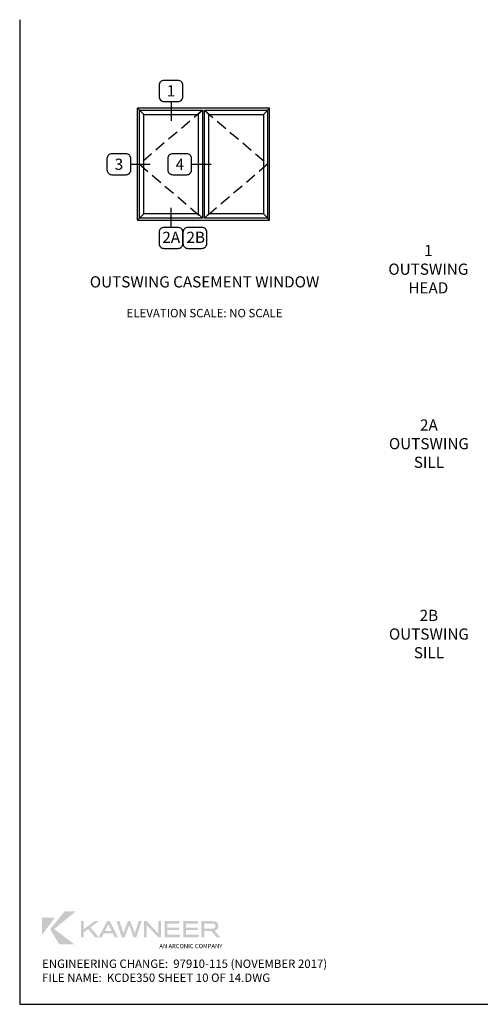
# Model space of a CAD drawing. Units: inches. Extents: x 972.7 to 1047.2, y 41.1 to 85.1.
# Drawn here: x 972.7 to 993.3, y 41.1 to 85.1 of the extents above; entities that cross this region are included whole.
import ezdxf

# ---------------------------------------------------------------- set-up
doc = ezdxf.new("R2010")
doc.units = ezdxf.units.IN
doc.header["$MEASUREMENT"] = 0
doc.linetypes.add('DASHED', pattern=[0.75, 0.5, -0.25])
doc.layers.get('0').update_dxf_attribs({"color": 4})
for name, color, linetype in [('FORMAT', 7, 'Continuous'), ('Kawneer Logo-English', 7, 'Continuous'), ('TEXT', 3, 'Continuous')]:
    doc.layers.add(name, color=color, linetype=linetype)
doc.styles.get("Standard").update_dxf_attribs({"font": 'arial.ttf'})

# ---------------------------------------------------------------- blocks, each defined once
blk = doc.blocks.new('Kawneer Logo English')
at = {"layer": 'Kawneer Logo-English'}
for points in [[(0.0002, 0.2564), (0, 0.1137), (0.0012, 0.1153), (0.0046, 0.1197), (0.0099, 0.1268), (0.0167, 0.136), (0.0248, 0.1468), (0.0339, 0.1588), (0.0435, 0.1717), (0.0535, 0.185), (0.0634, 0.1984), (0.073, 0.2112), (0.0821, 0.2234), (0.0902, 0.2342), (0.097, 0.2433), (0.1022, 0.2503), (0.1057, 0.2549), (0.1069, 0.2565)], [(0.2706, 0.0336), (0.2688, 0.035), (0.2633, 0.0391), (0.255, 0.0454), (0.2442, 0.0536), (0.2314, 0.0633), (0.2173, 0.0741), (0.202, 0.0857), (0.1863, 0.0976), (0.1706, 0.1096), (0.1553, 0.1211), (0.1411, 0.132), (0.1285, 0.1417), (0.1176, 0.15), (0.1094, 0.1563), (0.1041, 0.1604), (0.1023, 0.1619), (0.1044, 0.1637), (0.1101, 0.1683), (0.1189, 0.1757), (0.1304, 0.1851), (0.1439, 0.1963), (0.159, 0.2087), (0.1751, 0.2221), (0.1917, 0.2359), (0.2083, 0.2496), (0.2244, 0.2628), (0.2395, 0.2753), (0.253, 0.2864), (0.2644, 0.2959), (0.2731, 0.3031), (0.2788, 0.3078), (0.2808, 0.3095), (0.2799, 0.3095), (0.277, 0.3096), (0.2725, 0.3096), (0.2666, 0.3096), (0.2597, 0.3096), (0.252, 0.3096), (0.2438, 0.3096), (0.2352, 0.3096), (0.2267, 0.3096), (0.2184, 0.3095), (0.2106, 0.3095), (0.2037, 0.3095), (0.1979, 0.3095), (0.1933, 0.3095), (0.1904, 0.3095), (0.1894, 0.3095), (0.188, 0.3078), (0.1841, 0.303), (0.1781, 0.2958), (0.1702, 0.2862), (0.161, 0.2751), (0.1507, 0.2625), (0.1396, 0.2491), (0.1283, 0.2352), (0.1169, 0.2214), (0.1059, 0.208), (0.0955, 0.1955), (0.0863, 0.1843), (0.0785, 0.1748), (0.0724, 0.1675), (0.0686, 0.1627), (0.0672, 0.1612), (0.068, 0.1597), (0.0704, 0.1556), (0.0743, 0.1493), (0.0791, 0.1412), (0.0849, 0.1315), (0.0913, 0.1208), (0.0982, 0.1092), (0.1053, 0.0973), (0.1124, 0.0855), (0.1193, 0.0739), (0.1257, 0.0632), (0.1315, 0.0535), (0.1364, 0.0454), (0.1402, 0.0391), (0.1426, 0.035), (0.1435, 0.0336)], [(0.8092, 0.2278), (0.7789, 0.1309), (0.7782, 0.1288), (0.7776, 0.127), (0.7771, 0.1253), (0.7767, 0.1238), (0.7764, 0.1249), (0.7761, 0.126), (0.7759, 0.1268), (0.7758, 0.1272), (0.7756, 0.128), (0.7751, 0.1292), (0.774, 0.1323), (0.7721, 0.1373), (0.7698, 0.1436), (0.7671, 0.1512), (0.764, 0.1596), (0.7606, 0.1686), (0.7573, 0.1779), (0.7539, 0.1872), (0.7506, 0.1962), (0.7475, 0.2046), (0.7448, 0.2122), (0.7424, 0.2185), (0.7406, 0.2235), (0.7395, 0.2266), (0.7391, 0.2278), (0.7191, 0.2278), (0.6843, 0.1336), (0.6832, 0.1306), (0.6824, 0.1282), (0.6817, 0.1261), (0.6812, 0.1241), (0.6809, 0.1251), (0.6805, 0.1262), (0.6802, 0.1273), (0.6799, 0.1287), (0.6795, 0.1298), (0.6785, 0.1329), (0.677, 0.1378), (0.675, 0.1442), (0.6726, 0.1516), (0.67, 0.16), (0.6672, 0.169), (0.6643, 0.1782), (0.6614, 0.1875), (0.6586, 0.1964), (0.656, 0.2047), (0.6536, 0.2123), (0.6516, 0.2186), (0.6501, 0.2235), (0.6491, 0.2266), (0.6488, 0.2278), (0.6238, 0.2278), (0.6676, 0.0927), (0.6923, 0.0927), (0.726, 0.1855), (0.727, 0.1883), (0.7278, 0.1906), (0.7285, 0.1928), (0.729, 0.1947), (0.7299, 0.1922), (0.7307, 0.1894), (0.7318, 0.1863), (0.7331, 0.1827), (0.7655, 0.0927), (0.7896, 0.0927), (0.8341, 0.2278), (0.8306, 0.2278)], [(0.9726, 0.2278), (0.9726, 0.1355), (0.973, 0.1265), (0.973, 0.1255), (0.9731, 0.1238), (0.9717, 0.1254), (0.9711, 0.1263), (0.9642, 0.1339), (0.8756, 0.2278), (0.853, 0.2278), (0.853, 0.0927), (0.8757, 0.0927), (0.8757, 0.1928), (0.8757, 0.1931), (0.8756, 0.194), (0.8755, 0.1953), (0.8754, 0.1968), (0.8756, 0.1965), (0.8757, 0.1963), (0.8765, 0.1955), (0.8782, 0.1936), (0.8798, 0.1918), (0.8805, 0.1909), (0.8816, 0.1898), (0.8845, 0.1867), (0.8892, 0.1819), (0.8952, 0.1756), (0.9021, 0.1681), (0.91, 0.1598), (0.9184, 0.151), (0.9272, 0.1418), (0.9358, 0.1326), (0.9442, 0.1237), (0.9521, 0.1154), (0.9591, 0.108), (0.965, 0.1017), (0.9696, 0.0969), (0.9726, 0.0938), (0.9736, 0.0927), (0.9952, 0.0927), (0.9952, 0.2278), (0.9927, 0.2278)], [(1.0494, 0.1526), (1.0512, 0.1526), (1.0549, 0.1526), (1.0602, 0.1526), (1.0668, 0.1526), (1.0744, 0.1526), (1.0827, 0.1526), (1.0915, 0.1526), (1.1006, 0.1526), (1.1095, 0.1526), (1.1182, 0.1526), (1.1262, 0.1526), (1.1334, 0.1526), (1.1396, 0.1526), (1.1442, 0.1526), (1.1472, 0.1526), (1.1482, 0.1526), (1.1482, 0.173), (1.1472, 0.173), (1.1442, 0.173), (1.1396, 0.173), (1.1335, 0.173), (1.1262, 0.173), (1.1182, 0.173), (1.1095, 0.173), (1.1006, 0.173), (1.0915, 0.173), (1.0827, 0.173), (1.0744, 0.173), (1.0668, 0.173), (1.0602, 0.173), (1.0549, 0.173), (1.0512, 0.173), (1.0494, 0.173), (1.0494, 0.1754), (1.0494, 0.1794), (1.0494, 0.1844), (1.0494, 0.1899), (1.0494, 0.1953), (1.0494, 0.2003), (1.0494, 0.2043), (1.0494, 0.2067), (1.0512, 0.2067), (1.055, 0.2067), (1.0605, 0.2067), (1.0672, 0.2067), (1.075, 0.2067), (1.0835, 0.2067), (1.0925, 0.2067), (1.1019, 0.2067), (1.1111, 0.2067), (1.12, 0.2067), (1.1283, 0.2067), (1.1356, 0.2067), (1.1419, 0.2067), (1.1466, 0.2067), (1.1497, 0.2067), (1.1508, 0.2067), (1.1508, 0.2278), (1.1483, 0.2278), (1.0259, 0.2278), (1.0259, 0.0927), (1.1556, 0.0927), (1.1556, 0.1137), (1.1545, 0.1137), (1.1512, 0.1137), (1.1462, 0.1137), (1.1397, 0.1137), (1.1319, 0.1137), (1.1232, 0.1137), (1.1139, 0.1137), (1.1043, 0.1137), (1.0945, 0.1137), (1.0851, 0.1137), (1.0761, 0.1137), (1.0679, 0.1137), (1.0609, 0.1137), (1.0552, 0.1137), (1.0513, 0.1137), (1.0494, 0.1137), (1.0494, 0.1164), (1.0494, 0.1209), (1.0494, 0.1267), (1.0494, 0.1331), (1.0494, 0.1395), (1.0494, 0.1453), (1.0494, 0.1499)], [(1.2056, 0.1526), (1.2075, 0.1526), (1.2112, 0.1526), (1.2165, 0.1526), (1.223, 0.1526), (1.2306, 0.1526), (1.239, 0.1526), (1.2478, 0.1526), (1.2568, 0.1526), (1.2658, 0.1526), (1.2744, 0.1526), (1.2826, 0.1526), (1.2897, 0.1526), (1.2958, 0.1526), (1.3005, 0.1526), (1.3035, 0.1526), (1.3045, 0.1526), (1.3045, 0.173), (1.3035, 0.173), (1.3005, 0.173), (1.2958, 0.173), (1.2897, 0.173), (1.2826, 0.173), (1.2744, 0.173), (1.2658, 0.173), (1.2568, 0.173), (1.2478, 0.173), (1.239, 0.173), (1.2306, 0.173), (1.223, 0.173), (1.2165, 0.173), (1.2112, 0.173), (1.2075, 0.173), (1.2056, 0.173), (1.2056, 0.1754), (1.2056, 0.1794), (1.2056, 0.1844), (1.2056, 0.1899), (1.2056, 0.1953), (1.2056, 0.2003), (1.2056, 0.2043), (1.2056, 0.2067), (1.2075, 0.2067), (1.2113, 0.2067), (1.2167, 0.2067), (1.2234, 0.2067), (1.2313, 0.2067), (1.2397, 0.2067), (1.2489, 0.2067), (1.2581, 0.2067), (1.2674, 0.2067), (1.2762, 0.2067), (1.2845, 0.2067), (1.2919, 0.2067), (1.2981, 0.2067), (1.3029, 0.2067), (1.306, 0.2067), (1.3071, 0.2067), (1.3071, 0.2278), (1.3046, 0.2278), (1.1822, 0.2278), (1.1822, 0.0927), (1.3119, 0.0927), (1.3119, 0.1137), (1.3107, 0.1137), (1.3075, 0.1137), (1.3024, 0.1137), (1.2959, 0.1137), (1.2882, 0.1137), (1.2795, 0.1137), (1.2702, 0.1137), (1.2605, 0.1137), (1.2508, 0.1137), (1.2413, 0.1137), (1.2324, 0.1137), (1.2242, 0.1137), (1.2172, 0.1137), (1.2115, 0.1137), (1.2076, 0.1137), (1.2056, 0.1137), (1.2056, 0.1164), (1.2056, 0.1209), (1.2056, 0.1267), (1.2056, 0.1331), (1.2056, 0.1395), (1.2056, 0.1453), (1.2056, 0.1499)]]:
    blk.add_hatch(color=256, dxfattribs=at).paths.add_polyline_path(points)
h = blk.add_hatch(color=256, dxfattribs=at)
h.paths.add_polyline_path([(0.527, 0.1446), (0.529, 0.1487), (0.5323, 0.1552), (0.5365, 0.1634), (0.541, 0.1723), (0.5453, 0.1808), (0.5491, 0.1882), (0.5516, 0.1932), (0.5526, 0.1952), (0.5528, 0.1958), (0.5534, 0.1971), (0.5542, 0.199), (0.555, 0.2013), (0.5555, 0.2001), (0.5561, 0.1989), (0.5567, 0.1975), (0.5575, 0.1959), (0.5583, 0.1943), (0.5606, 0.1896), (0.564, 0.1829), (0.568, 0.1749), (0.5724, 0.1662), (0.5766, 0.1578), (0.5803, 0.1503), (0.5831, 0.1446), (0.5791, 0.1446), (0.5725, 0.1446), (0.5642, 0.1446), (0.555, 0.1446), (0.5459, 0.1446), (0.5376, 0.1446), (0.5311, 0.1446)], flags=16)
h.paths.add_polyline_path([(0.5657, 0.2278), (0.5444, 0.2278), (0.4748, 0.0934), (0.473, 0.0956), (0.47, 0.0991), (0.4661, 0.1037), (0.4616, 0.1091), (0.4563, 0.1153), (0.4507, 0.122), (0.4448, 0.1291), (0.4387, 0.1362), (0.4327, 0.1433), (0.4269, 0.1502), (0.4215, 0.1567), (0.4165, 0.1626), (0.4123, 0.1675), (0.4089, 0.1715), (0.4065, 0.1744), (0.4053, 0.1758), (0.4067, 0.1769), (0.4094, 0.1789), (0.4132, 0.1817), (0.4179, 0.1852), (0.4232, 0.1891), (0.4291, 0.1935), (0.4353, 0.1982), (0.4416, 0.2029), (0.4479, 0.2076), (0.454, 0.2121), (0.4596, 0.2163), (0.4646, 0.22), (0.4689, 0.2232), (0.4721, 0.2256), (0.4743, 0.2272), (0.475, 0.2278), (0.4674, 0.2278), (0.4396, 0.2278), (0.4386, 0.227), (0.4359, 0.2251), (0.4318, 0.2221), (0.4264, 0.2181), (0.4201, 0.2133), (0.4129, 0.208), (0.4051, 0.2023), (0.397, 0.1963), (0.3889, 0.1904), (0.3809, 0.1845), (0.3733, 0.1788), (0.3663, 0.1737), (0.3602, 0.1691), (0.355, 0.1654), (0.3513, 0.1626), (0.3491, 0.161), (0.3491, 0.1631), (0.3491, 0.1663), (0.3491, 0.1703), (0.3491, 0.175), (0.3491, 0.1802), (0.3491, 0.1858), (0.3491, 0.1917), (0.3491, 0.1975), (0.3491, 0.2033), (0.3491, 0.2088), (0.3491, 0.214), (0.3491, 0.2185), (0.3491, 0.2223), (0.3491, 0.2252), (0.3491, 0.2271), (0.3491, 0.2278), (0.3258, 0.2278), (0.3258, 0.0927), (0.3487, 0.0927), (0.3487, 0.0944), (0.3487, 0.0988), (0.3487, 0.1052), (0.3487, 0.1126), (0.3487, 0.12), (0.3487, 0.1267), (0.3487, 0.1318), (0.3487, 0.1343), (0.3507, 0.1357), (0.3549, 0.1388), (0.3605, 0.1429), (0.3669, 0.1476), (0.3733, 0.1523), (0.3792, 0.1566), (0.3837, 0.1599), (0.3862, 0.1618), (0.3873, 0.1604), (0.3895, 0.1578), (0.3925, 0.1542), (0.3965, 0.1495), (0.4009, 0.1443), (0.4058, 0.1384), (0.4109, 0.1322), (0.4162, 0.126), (0.4216, 0.1196), (0.4266, 0.1137), (0.4313, 0.108), (0.4355, 0.1029), (0.4391, 0.0987), (0.4418, 0.0955), (0.4436, 0.0934), (0.4442, 0.0927), (0.4743, 0.0927), (0.4754, 0.0927), (0.5008, 0.0927), (0.5015, 0.094), (0.5032, 0.0973), (0.5055, 0.1021), (0.5083, 0.1077), (0.5111, 0.1135), (0.5137, 0.1186), (0.5157, 0.1226), (0.5167, 0.1248), (0.518, 0.1248), (0.5207, 0.1248), (0.5246, 0.1248), (0.5296, 0.1248), (0.5353, 0.1248), (0.5415, 0.1248), (0.5482, 0.1248), (0.5551, 0.1248), (0.562, 0.1248), (0.5688, 0.1248), (0.575, 0.1248), (0.5807, 0.1248), (0.5856, 0.1248), (0.5896, 0.1248), (0.5923, 0.1248), (0.5936, 0.1248), (0.5946, 0.1226), (0.5966, 0.1186), (0.5992, 0.1135), (0.602, 0.1077), (0.6048, 0.1021), (0.6071, 0.0973), (0.6088, 0.094), (0.6094, 0.0927), (0.6364, 0.0927), (0.5672, 0.2278)])
h = blk.add_hatch(color=256, dxfattribs=at)
h.paths.add_polyline_path([(1.3584, 0.1651), (1.3584, 0.168), (1.3584, 0.1729), (1.3584, 0.1792), (1.3584, 0.1862), (1.3584, 0.1931), (1.3584, 0.1995), (1.3584, 0.2044), (1.3584, 0.2072), (1.3599, 0.2072), (1.3627, 0.2072), (1.3664, 0.2072), (1.3711, 0.2072), (1.3764, 0.2072), (1.3823, 0.2072), (1.3883, 0.2072), (1.3946, 0.2072), (1.4008, 0.2072), (1.4067, 0.2072), (1.4123, 0.2072), (1.4173, 0.2072), (1.4214, 0.2072), (1.4245, 0.2072), (1.4266, 0.2072), (1.4273, 0.2072), (1.431, 0.2071), (1.4343, 0.2069), (1.4359, 0.2067), (1.4374, 0.2064), (1.4389, 0.2061), (1.4404, 0.2056), (1.4417, 0.2051), (1.443, 0.2045), (1.4442, 0.2037), (1.4454, 0.2029), (1.4466, 0.2018), (1.4476, 0.2007), (1.4486, 0.1993), (1.4495, 0.1978), (1.4504, 0.1961), (1.4511, 0.1945), (1.4516, 0.193), (1.452, 0.1914), (1.4522, 0.19), (1.4524, 0.1887), (1.4524, 0.1875), (1.4525, 0.1863), (1.4524, 0.1845), (1.4522, 0.1828), (1.4519, 0.181), (1.4514, 0.1794), (1.4508, 0.1779), (1.4501, 0.1765), (1.4493, 0.1751), (1.4483, 0.1737), (1.447, 0.1723), (1.4457, 0.1711), (1.4443, 0.17), (1.4428, 0.169), (1.4412, 0.1682), (1.4396, 0.1675), (1.4379, 0.1669), (1.4361, 0.1665), (1.4342, 0.166), (1.4324, 0.1657), (1.4304, 0.1655), (1.4285, 0.1654), (1.4244, 0.1652), (1.4202, 0.1651), (1.4177, 0.1651), (1.4111, 0.1651), (1.4018, 0.1651), (1.391, 0.1651), (1.38, 0.1651), (1.37, 0.1651), (1.3623, 0.1651)], flags=16)
h.paths.add_polyline_path([(1.4438, 0.1486), (1.4469, 0.1492), (1.4495, 0.1499), (1.4519, 0.1506), (1.454, 0.1515), (1.4559, 0.1522), (1.4576, 0.153), (1.4591, 0.154), (1.4606, 0.1549), (1.4621, 0.1558), (1.4634, 0.1569), (1.4647, 0.158), (1.4659, 0.1591), (1.467, 0.1602), (1.468, 0.1613), (1.4689, 0.1626), (1.4699, 0.1637), (1.4706, 0.1649), (1.4715, 0.1662), (1.4721, 0.1674), (1.4728, 0.1686), (1.4733, 0.1699), (1.4738, 0.1711), (1.4743, 0.1724), (1.4747, 0.1737), (1.4754, 0.1761), (1.4758, 0.1785), (1.4762, 0.1808), (1.4765, 0.1831), (1.4766, 0.1851), (1.4767, 0.1871), (1.4766, 0.1889), (1.4765, 0.1906), (1.4764, 0.1924), (1.4761, 0.1941), (1.4758, 0.1958), (1.4756, 0.1974), (1.4751, 0.199), (1.4746, 0.2006), (1.4742, 0.2021), (1.4735, 0.2036), (1.473, 0.2051), (1.4722, 0.2065), (1.4715, 0.2079), (1.4706, 0.2092), (1.4698, 0.2105), (1.4689, 0.2118), (1.4679, 0.213), (1.4669, 0.2141), (1.4658, 0.2154), (1.4647, 0.2164), (1.4635, 0.2174), (1.4622, 0.2184), (1.461, 0.2194), (1.4596, 0.2203), (1.4583, 0.2211), (1.4568, 0.222), (1.4554, 0.2227), (1.4538, 0.2234), (1.4523, 0.224), (1.4507, 0.2246), (1.4491, 0.2251), (1.4473, 0.2256), (1.4452, 0.2262), (1.4433, 0.2265), (1.4411, 0.2269), (1.4389, 0.2272), (1.4364, 0.2274), (1.4335, 0.2276), (1.43, 0.2277), (1.4261, 0.2278), (1.426, 0.2278), (1.3349, 0.2278), (1.3349, 0.0927), (1.3586, 0.0927), (1.3586, 0.0947), (1.3586, 0.1001), (1.3586, 0.108), (1.3586, 0.117), (1.3586, 0.1263), (1.3586, 0.1348), (1.3586, 0.1413), (1.3586, 0.1448), (1.3623, 0.1448), (1.3694, 0.1448), (1.3787, 0.1448), (1.389, 0.1448), (1.3993, 0.1448), (1.4082, 0.1448), (1.4147, 0.1448), (1.4177, 0.1448), (1.4201, 0.142), (1.4252, 0.136), (1.4323, 0.1276), (1.4403, 0.1181), (1.4482, 0.1087), (1.455, 0.1006), (1.4599, 0.0948), (1.4618, 0.0927), (1.4925, 0.0927), (1.4907, 0.0948), (1.4856, 0.1005), (1.4785, 0.1088), (1.4701, 0.1183), (1.4615, 0.1282), (1.4536, 0.1373), (1.4474, 0.1445)])
at = {"layer": 'Kawneer Logo-English', "insert": (1.5101, 0.0373), "char_height": 0.036, "attachment_point": 3}
blk.add_mtext_dynamic_manual_height_columns('{\\fArial TUR|b0|i0|c0|p34;\\T1.05;AN ARCONIC COMPANY}', width=0.61259, gutter_width=1, heights=[0], dxfattribs=at)

msp = doc.modelspace()

# ---------------------------------------------------------------- linework, layer by layer
for p, q in [((980.942, 81.118), (977.942, 81.118)), ((977.942, 76.118), (977.942, 81.118)), ((977.942, 81.118), (978.222, 80.838)), ((978.03, 76.206), (978.03, 81.03)), ((978.03, 81.03), (980.854, 81.03)), ((980.854, 81.03), (980.662, 80.838)), ((980.854, 81.03), (980.854, 76.206)), ((980.938, 76.206), (980.938, 81.03)), ((980.938, 81.03), (983.762, 81.03)), ((980.938, 81.03), (981.13, 80.838)), ((983.85, 81.118), (980.942, 81.118)), ((983.85, 81.118), (983.57, 80.838)), ((983.762, 81.03), (983.762, 76.206)), ((983.85, 76.118), (983.85, 81.118)), ((978.222, 76.398), (978.222, 80.838)), ((978.222, 80.838), (980.662, 80.838)), ((980.662, 80.838), (980.662, 76.398)), ((981.13, 76.398), (981.13, 80.838)), ((981.13, 80.838), (983.57, 80.838)), ((983.57, 80.838), (983.57, 76.398)), ((977.942, 76.118), (978.222, 76.398)), ((980.854, 76.206), (978.03, 76.206)), ((980.662, 76.398), (978.222, 76.398)), ((980.854, 76.206), (980.662, 76.398)), ((980.938, 76.206), (981.13, 76.398)), ((983.762, 76.206), (980.938, 76.206)), ((983.57, 76.398), (981.13, 76.398)), ((983.85, 76.118), (983.57, 76.398)), ((977.942, 76.118), (980.942, 76.118)), ((980.942, 76.118), (983.85, 76.118))]:
    msp.add_line(p, q)
at = {"linetype": 'DASHED'}
for p, q in [((980.854, 81.03), (978.03, 78.618)), ((980.938, 81.03), (983.762, 78.618)), ((978.03, 78.618), (980.854, 76.206)), ((983.762, 78.618), (980.938, 76.206))]:
    msp.add_line(p, q, dxfattribs=at)
at = {"layer": 'FORMAT'}
msp.add_lwpolyline([(972.678, 85.076), (972.678, 41.076), (1047.156, 41.076)], dxfattribs=at)
at = {"layer": 'TEXT'}
for p, q in [((979.442, 81.421), (979.442, 80.554)), ((977.645, 78.618), (978.516, 78.618)), ((980.365, 78.618), (981.236, 78.618)), ((979.442, 75.795), (979.442, 76.661))]:
    msp.add_line(p, q, dxfattribs=at)
for points in [[(979.755, 81.421, 0.414214), (979.975, 81.64), (979.975, 82.14, 0.414214), (979.755, 82.36), (979.129, 82.36, 0.414214), (978.909, 82.14), (978.909, 81.64, 0.414214), (979.129, 81.421)], [(977.645, 78.368), (977.645, 78.867, 0.414214), (977.425, 79.087), (976.799, 79.087, 0.414214), (976.579, 78.867), (976.579, 78.368, 0.414214), (976.799, 78.148), (977.425, 78.148, 0.414214)], [(980.365, 78.368), (980.365, 78.867, 0.414214), (980.145, 79.087), (979.519, 79.087, 0.414214), (979.299, 78.867), (979.299, 78.368, 0.414214), (979.519, 78.148), (980.145, 78.148, 0.414214)], [(979.129, 75.795, 0.414214), (978.909, 75.575), (978.909, 75.076, 0.414214), (979.129, 74.856), (979.755, 74.856, 0.414214), (979.975, 75.076), (979.975, 75.575, 0.414214), (979.755, 75.795)], [(980.195, 75.795, 0.414214), (979.975, 75.575), (979.975, 75.076, 0.414214), (980.195, 74.856), (980.822, 74.856, 0.414214), (981.041, 75.076), (981.041, 75.575, 0.414214), (980.822, 75.795)]]:
    msp.add_lwpolyline(points, format="xyb", close=True, dxfattribs=at)

# ---------------------------------------------------------------- block references
at = {"xscale": 5.337000000000001, "yscale": 5.337000000000001, "zscale": 5.337000000000001}
msp.add_blockref('Kawneer Logo English', (973.678, 43.576), dxfattribs=at)

# ---------------------------------------------------------------- texts
at = {"layer": 'TEXT'}
for s, p in [('1', (979.251, 81.645)), ('3', (976.925, 78.366)), ('4', (979.648, 78.364)), ('2A', (979.055, 75.099)), ('2B', (980.133, 75.101))]:
    msp.add_text(s, height=0.5, dxfattribs=at).set_placement(p)
at = {"layer": 'TEXT', "char_height": 0.5, "attachment_point": 2}
for s, insert, width in [('1\\POUTSWING\\PHEAD', (990.944, 75.01), 3.84141), ('OUTSWING CASEMENT WINDOW\\P{\\H0.75x;\\PELEVATION SCALE: NO SCALE}', (980.942, 73.61), 13.10941), ('2A\\POUTSWING\\PSILL', (990.97, 67.213), 3.84141), ('2B\\POUTSWING\\PSILL', (990.97, 58.705), 3.84141)]:
    msp.add_mtext(s, dxfattribs=dict(at, insert=insert, width=width))
at = {"layer": 'TEXT', "insert": (973.678, 43.076), "char_height": 0.375, "attachment_point": 1}
msp.add_mtext_dynamic_manual_height_columns('ENGINEERING CHANGE:  97910-115 (NOVEMBER 2017)\\PFILE NAME:  KCDE350 SHEET 10 OF 14.DWG', width=14.22388, gutter_width=1.25, heights=[0], dxfattribs=at)

doc.saveas('drawing.dxf')
